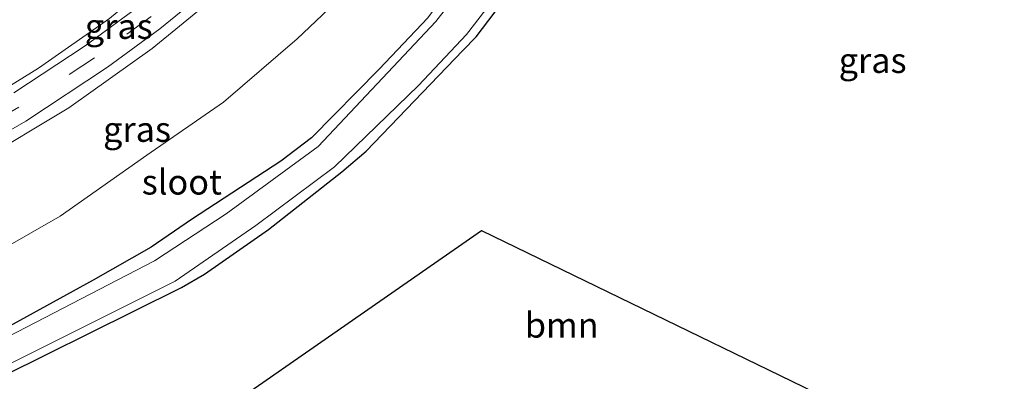
# Model space of a CAD drawing. Units: metres. Extents: x 160000 to 169090, y 400000 to 406251.
# Drawn here: x 160404 to 160503, y 405881 to 405917 of the extents above; entities that cross this region are included whole.
import ezdxf
from ezdxf.enums import TextEntityAlignment as Align

# ---------------------------------------------------------------- set-up
doc = ezdxf.new("R2010")
doc.units = ezdxf.units.M
doc.linetypes.add('VW-3-9_STREEP', pattern=[12, 3, -9])
for name, color, linetype, lineweight in [('B-ME-GR-BOOM-GV-B6', 93, 'Continuous', 18), ('B-ME-GW-INSTEEKWATERGANG-L-B1', 10, 'Continuous', 25), ('B-ME-GW-KRUINLIJN-L-B1', 93, 'Continuous', 18), ('B-ME-GW-TEENLIJN-L-B1', 93, 'Continuous', 18), ('B-ME-IE-GRASLAND-GV-B6', 93, 'Continuous', 18), ('B-ME-KG-KADASTRAAL-OPNAMEDTMGRENS-L-B1', 10, 'Continuous', 25), ('B-ME-OG-WATER-GV-B6', 153, 'Continuous', 18), ('B-ME-VH-VERH_SOORT-BITUMEN-GV-B6', 8, 'IE-TERREINAFSCHEIDING-NATUURLIJK-HOUTWAL', 18), ('B-ME-VW-MARKERING-39STREEP-015-L-B1', 255, 'VW-3-9_STREEP', 18)]:
    doc.layers.add(name, color=color, linetype=linetype, lineweight=lineweight)
doc.styles.add('NLCS-ISO', font='NLCS-ISO.TTF')
doc.linetypes.add('IE-TERREINAFSCHEIDING-NATUURLIJK-HOUTWAL', pattern='A,7,-1.5,[67,NLCS.SHX,S=0.75,R=45,X=0,Y=0],-1.5,7,-1.5,[70,NLCS.SHX,S=0.75,R=0,X=0,Y=0],-1.5', length=20)

msp = doc.modelspace()

# ---------------------------------------------------------------- linework, layer by layer
at = {"layer": 'B-ME-GR-BOOM-GV-B6'}
for points in [[(160479.926, 405949.753, 7.358), (160479.495, 405948.56, 7.489), (160479.417, 405946.983, 7.73), (160480.081, 405946.908, 7.94), (160481.67, 405947.39, 8.612), (160482.987, 405948.113, 8.922), (160483.251, 405948.403, 8.923), (160488.207, 405945.359, 8.509), (160487.912, 405944.262, 8.119), (160487.905, 405942.699, 7.591), (160489.177, 405943.419, 7.491), (160490.611, 405944.29, 7.281), (160490.829, 405943.684, 7.285), (160494.456, 405941.221, 7.286), (160508.496, 405933.115, 7.258), (160517.988, 405909.58, 7.356), (160549.387, 405844.687, 7.356), (160540.252, 405852.269, 7.189), (160497.4, 405873.108, 7.435), (160450.473, 405895.929, 7.168), (160410.724, 405868.256, 7.167), (160382.841, 405848.844, 7.168)], [(160402.85, 405881.405, 7.168), (160415.824, 405887.857, 7.168), (160420.592, 405890.238, 7.168), (160422.877, 405891.575, 7.168), (160429.246, 405896.024, 7.168), (160436.573, 405901.781, 7.168), (160438.979, 405903.839, 7.168), (160448.593, 405913.866, 7.168), (160449.933, 405915.23, 7.168), (160455.522, 405922.613, 7.168), (160459.429, 405928.186, 7.168), (160466.881, 405940.396, 7.168), (160468.71, 405943.088, 7.168), (160471.404, 405946.794, 7.168), (160472.757, 405948.126, 7.168), (160473.641, 405948.827, 7.168), (160474.671, 405949.628, 7.168), (160475.413, 405950.015, 7.168), (160477.323, 405950.205, 7.205), (160477.926, 405949.959, 7.248), (160478.814, 405949.663, 7.286), (160479.926, 405949.753, 7.358)]]:
    msp.add_polyline3d(points, dxfattribs=at)
at = {"layer": 'B-ME-GW-INSTEEKWATERGANG-L-B1'}
for points in [[(160402.85, 405881.405, 7.168), (160415.824, 405887.857, 7.168), (160420.592, 405890.238, 7.168), (160422.877, 405891.575, 7.168), (160429.246, 405896.024, 7.168), (160436.573, 405901.781, 7.168), (160438.979, 405903.839, 7.168), (160448.593, 405913.866, 7.168), (160449.933, 405915.23, 7.168), (160455.522, 405922.613, 7.168), (160459.429, 405928.186, 7.168), (160466.881, 405940.396, 7.168), (160468.71, 405943.088, 7.168), (160471.404, 405946.794, 7.168), (160472.757, 405948.126, 7.168), (160473.641, 405948.827, 7.168), (160474.671, 405949.628, 7.168), (160475.413, 405950.015, 7.168), (160477.323, 405950.205, 7.205), (160477.926, 405949.959, 7.248), (160478.814, 405949.663, 7.286), (160479.926, 405949.753, 7.358), (160480.462, 405950.384, 7.359)], [(160445.108, 405917.133, 7.23), (160440.273, 405912.019, 7.232), (160433.52, 405905.164, 7.232), (160430.496, 405902.828, 7.232), (160421.598, 405896.995, 7.158), (160417.557, 405894.251, 7.138), (160411.795, 405890.961, 7.133), (160403.162, 405886.202, 7.119)]]:
    msp.add_polyline3d(points, dxfattribs=at)
at = {"layer": 'B-ME-GW-KRUINLIJN-L-B1'}
msp.add_polyline3d([(160489.242, 405957.835, 9.92), (160484.881, 405959.568, 10.012), (160479.881, 405962.087, 10.093), (160474.347, 405965.129, 10.105), (160471.156, 405966.555, 10.038), (160467.182, 405966.736, 10.091), (160464.574, 405965.563, 10.092), (160461.39, 405962.806, 10.165), (160457.837, 405958.903, 10.199), (160454.537, 405954.529, 10.218), (160451.993, 405950.601, 10.336), (160450.434, 405948.295, 10.362), (160446.193, 405942.414, 10.514), (160441.062, 405936.367, 10.641), (160434.381, 405928.972, 10.858), (160426.549, 405921.384, 11.101), (160417.648, 405914.073, 11.332), (160409.354, 405908.163, 11.507), (160400.274, 405902.695, 11.786)], dxfattribs=at)
at = {"layer": 'B-ME-GW-TEENLIJN-L-B1'}
for points in [[(160448.686, 405980.879, 10.333), (160451.486, 405979.422, 10.32), (160453.989, 405976.765, 10.282), (160455.14, 405973.991, 10.319), (160455.613, 405970.316, 10.316), (160454.337, 405966.379, 10.341), (160450.799, 405959.638, 10.351), (160447.409, 405954.247, 10.482), (160445.555, 405951.42, 10.52), (160440.655, 405944.36, 10.69), (160434.566, 405937.059, 10.883), (160428.13, 405930.235, 11.077), (160421.584, 405923.848, 11.3), (160413.422, 405917.059, 11.542), (160406.349, 405912.118, 11.708), (160398.627, 405907.358, 11.89), (160390.106, 405903.103, 12.126), (160384.314, 405900.271, 12.276), (160374.095, 405895.979, 12.483), (160364.12, 405891.597, 12.715), (160354.517, 405887.286, 12.952), (160345.645, 405882.847, 13.161), (160336.0335, 405877.7771, 13.406)], [(160489.242, 405957.835, 9.92), (160486.475, 405957.853, 9.624), (160481.638, 405959.285, 9.007), (160477.269, 405960.926, 8.746), (160472.816, 405963.021, 8.677), (160470.432, 405962.473, 8.436), (160467.774, 405961.486, 8.203), (160464.642, 405959.402, 7.959), (160461.8, 405956.532, 7.895), (160458.608, 405952.056, 7.757), (160456.568, 405947.355, 7.737), (160453.768, 405941.669, 7.53), (160449.589, 405934.353, 7.211), (160444.574, 405927.703, 7.052), (160438.965, 405921.587, 7.143), (160432.112, 405915.028, 7.25), (160424.773, 405908.725, 7.227), (160417.127, 405903.434, 7.292), (160408.484, 405897.351, 7.392), (160400.518, 405892.792, 7.51)]]:
    msp.add_polyline3d(points, dxfattribs=at)
at = {"layer": 'B-ME-IE-GRASLAND-GV-B6'}
for points in [[(160388.2062, 406008.1013, 10.4039), (160408.8163, 405999.5244, 10.382), (160429.1913, 405990.9166, 10.4797), (160451.3859, 405980.5944, 10.2739), (160457.4999, 405977.6063, 10.2947), (160457.9396, 405977.374, 10.3326), (160459.7218, 405975.0672, 10.2621), (160460.0003, 405973.5244, 10.2584), (160459.5814, 405971.877, 10.2245), (160458.7336, 405969.9719, 10.2382), (160458.072, 405968.399, 10.23), (160457.141, 405966.69, 10.265), (160452.963, 405959.489, 10.334), (160448.939, 405953.147, 10.442), (160444.208, 405946.302, 10.615), (160440.987, 405942.179, 10.623), (160435.319, 405935.651, 10.8), (160429.196, 405929.339, 10.986), (160422.501, 405923.24, 11.181), (160416.868, 405918.649, 11.373), (160410.978, 405914.344, 11.537), (160403.869, 405909.662, 11.782)], [(160398.627, 405907.358, 11.89), (160406.349, 405912.118, 11.708), (160413.422, 405917.059, 11.542), (160421.584, 405923.848, 11.3), (160428.13, 405930.235, 11.077), (160434.566, 405937.059, 10.883), (160440.655, 405944.36, 10.69), (160445.555, 405951.42, 10.52), (160447.409, 405954.247, 10.482), (160450.799, 405959.638, 10.351), (160454.337, 405966.379, 10.341), (160455.613, 405970.316, 10.316), (160455.14, 405973.991, 10.319), (160453.989, 405976.765, 10.282), (160451.486, 405979.422, 10.32), (160448.686, 405980.879, 10.333), (160445.4612, 405982.4101, 10.348), (160432.137, 405988.736, 10.41)], [(160397.277, 405902.332, 11.94), (160405.073, 405906.81, 11.652), (160413.215, 405912.222, 11.459), (160418.412, 405916.025, 11.279), (160424.431, 405920.934, 11.127), (160431.102, 405927.002, 10.91), (160437.561, 405933.663, 10.707), (160443.279, 405940.238, 10.6), (160446.631, 405944.608, 10.452), (160448.4031, 405947.1249, 10.4059), (160451.363, 405951.329, 10.329), (160455.549, 405957.918, 10.186), (160457.4606, 405961.2162, 10.16), (160458.535, 405960.608, 10.144), (160460.604, 405964.266, 10.148), (160459.5638, 405964.8502, 10.2131)], [(160403.162, 405886.202, 7.119), (160411.795, 405890.961, 7.133), (160417.557, 405894.251, 7.138), (160421.598, 405896.995, 7.158), (160430.496, 405902.828, 7.232), (160433.52, 405905.164, 7.232), (160440.273, 405912.019, 7.232), (160445.108, 405917.133, 7.23), (160449.341, 405922.853, 7.227), (160451.264, 405925.32, 7.227), (160455.865, 405933.145, 7.238), (160463.672, 405945.476, 7.21), (160466.164, 405949.436, 7.221), (160467.843, 405951.34, 7.29), (160469.696, 405952.92, 7.338), (160470.574, 405953.477, 7.353), (160471.948, 405954.177, 7.371), (160472.972, 405954.636, 7.385), (160473.873, 405954.892, 7.387), (160475.296, 405955.16, 7.394), (160476.663, 405955.094, 7.403)], [(160452.059, 405924.661, 6.457), (160445.915, 405916.762, 6.457), (160434.188, 405904.292, 6.457), (160425.022, 405897.574, 6.457), (160417.905, 405892.886, 6.457), (160375.888, 405871.115, 6.457)], [(160353.594, 405857.615, 6.457), (160419.947, 405890.852, 6.457), (160428.001, 405896.405, 6.457), (160435.834, 405902.261, 6.457), (160444.189, 405910.373, 6.457), (160448.98, 405915.479, 6.457), (160454.858, 405923.115, 6.457)], [(160455.522, 405922.613, 7.168), (160449.933, 405915.23, 7.168), (160448.593, 405913.866, 7.168), (160438.979, 405903.839, 7.168), (160436.573, 405901.781, 7.168), (160429.246, 405896.024, 7.168), (160422.877, 405891.575, 7.168), (160420.592, 405890.238, 7.168), (160415.824, 405887.857, 7.168), (160402.85, 405881.405, 7.168)], [(160400.274, 405902.695, 11.786), (160409.354, 405908.163, 11.507), (160417.648, 405914.073, 11.332), (160426.549, 405921.384, 11.101)], [(160426.549, 405921.384, 11.101), (160417.648, 405914.073, 11.332), (160409.354, 405908.163, 11.507), (160400.274, 405902.695, 11.786)], [(160438.965, 405921.587, 7.143), (160432.112, 405915.028, 7.25), (160424.773, 405908.725, 7.227), (160417.127, 405903.434, 7.292), (160408.484, 405897.351, 7.392), (160400.518, 405892.792, 7.51)], [(160400.518, 405892.792, 7.51), (160408.484, 405897.351, 7.392), (160417.127, 405903.434, 7.292), (160424.773, 405908.725, 7.227), (160432.112, 405915.028, 7.25), (160438.965, 405921.587, 7.143)], [(160413.422, 405917.059, 11.542), (160406.349, 405912.118, 11.708), (160398.627, 405907.358, 11.89)], [(160445.108, 405917.133, 7.23), (160440.273, 405912.019, 7.232), (160433.52, 405905.164, 7.232), (160430.496, 405902.828, 7.232), (160421.598, 405896.995, 7.158), (160417.557, 405894.251, 7.138), (160411.795, 405890.961, 7.133), (160403.162, 405886.202, 7.119)]]:
    msp.add_polyline3d(points, dxfattribs=at)
at = {"layer": 'B-ME-KG-KADASTRAAL-OPNAMEDTMGRENS-L-B1'}
msp.add_polyline3d([(160354.283, 405856.849, 7.165), (160369.724, 405839.712, 7.168), (160382.841, 405848.844, 7.168), (160410.724, 405868.256, 7.167), (160450.473, 405895.929, 7.168), (160497.4, 405873.108, 7.435), (160540.252, 405852.269, 7.189), (160549.387, 405844.687, 7.356), (160569.176, 405828.263, 7.189)], dxfattribs=at)
at = {"layer": 'B-ME-OG-WATER-GV-B6'}
for points in [[(160375.888, 405871.115, 6.457), (160417.905, 405892.886, 6.457), (160425.022, 405897.574, 6.457), (160434.188, 405904.292, 6.457), (160445.915, 405916.762, 6.457), (160452.059, 405924.661, 6.457)], [(160454.858, 405923.115, 6.457), (160448.98, 405915.479, 6.457), (160444.189, 405910.373, 6.457), (160435.834, 405902.261, 6.457), (160428.001, 405896.405, 6.457), (160419.947, 405890.852, 6.457), (160353.594, 405857.615, 6.457)]]:
    msp.add_polyline3d(points, dxfattribs=at)
at = {"layer": 'B-ME-VH-VERH_SOORT-BITUMEN-GV-B6'}
for points in [[(160403.869, 405909.662, 11.782), (160410.978, 405914.344, 11.537), (160416.868, 405918.649, 11.373), (160422.501, 405923.24, 11.181), (160429.196, 405929.339, 10.986), (160435.319, 405935.651, 10.8), (160440.987, 405942.179, 10.623), (160444.208, 405946.302, 10.615), (160448.939, 405953.147, 10.442), (160452.963, 405959.489, 10.334), (160457.141, 405966.69, 10.265), (160458.072, 405968.399, 10.23), (160458.7336, 405969.9719, 10.2382), (160459.5814, 405971.877, 10.2245), (160460.0003, 405973.5244, 10.2584), (160459.7218, 405975.0672, 10.2621), (160457.9396, 405977.374, 10.3326), (160457.4999, 405977.6063, 10.2947), (160451.3859, 405980.5944, 10.2739), (160429.1913, 405990.9166, 10.4797), (160408.8163, 405999.5244, 10.382), (160388.2062, 406008.1013, 10.4039)], [(160459.5638, 405964.8502, 10.2131), (160459.515, 405964.761, 10.215), (160457.4606, 405961.2162, 10.16), (160455.549, 405957.918, 10.186), (160451.363, 405951.329, 10.329), (160448.4031, 405947.1249, 10.4059), (160446.631, 405944.608, 10.452), (160443.279, 405940.238, 10.6), (160437.561, 405933.663, 10.707), (160431.102, 405927.002, 10.91), (160424.431, 405920.934, 11.127), (160418.412, 405916.025, 11.279), (160413.215, 405912.222, 11.459), (160405.073, 405906.81, 11.652), (160397.277, 405902.332, 11.94)]]:
    msp.add_polyline3d(points, dxfattribs=at)
at = {"layer": 'B-ME-VW-MARKERING-39STREEP-015-L-B1'}
msp.add_polyline3d([(160458.614, 405966.3071, 10.1848), (160454.234, 405958.63, 10.277), (160450.161, 405952.272, 10.413), (160445.391, 405945.395, 10.543), (160442.167, 405941.321, 10.586), (160436.33, 405934.55, 10.755), (160430.081, 405928.155, 10.95), (160423.481, 405922.088, 11.151), (160417.556, 405917.273, 11.322), (160411.903, 405913.121, 11.499), (160404.394, 405908.217, 11.721), (160396.644, 405903.716, 11.969), (160388.594, 405899.814, 12.203), (160382.886, 405897.342, 12.25), (160374.606, 405893.867, 12.431), (160366.353, 405890.354, 12.611), (160358.495, 405886.673, 12.801), (160351.656, 405883.345, 12.955), (160342.207, 405878.483, 13.188), (160337.5778, 405875.9197, 13.302)], dxfattribs=at)

# ---------------------------------------------------------------- texts
at = {"layer": 'B-ME-GR-BOOM-GV-B6', "ltscale": 0.2, "style": 'NLCS-ISO'}
msp.add_text('bmn', height=2.5, dxfattribs=at).set_placement((160458.4596, 405886.475), align=Align.MIDDLE_CENTER)
at = {"layer": 'B-ME-IE-GRASLAND-GV-B6', "ltscale": 0.2, "style": 'NLCS-ISO'}
for p in [(160414.3344, 405916.2742), (160489.4292, 405912.8777), (160416.1545, 405906.0045)]:
    msp.add_text('gras', height=2.5, dxfattribs=at).set_placement(p, align=Align.MIDDLE_CENTER)
at = {"layer": 'B-ME-OG-WATER-GV-B6', "ltscale": 0.2, "style": 'NLCS-ISO'}
msp.add_text('sloot', height=2.5, dxfattribs=at).set_placement((160420.6199, 405900.7498), align=Align.MIDDLE_CENTER)

doc.saveas('drawing.dxf')
